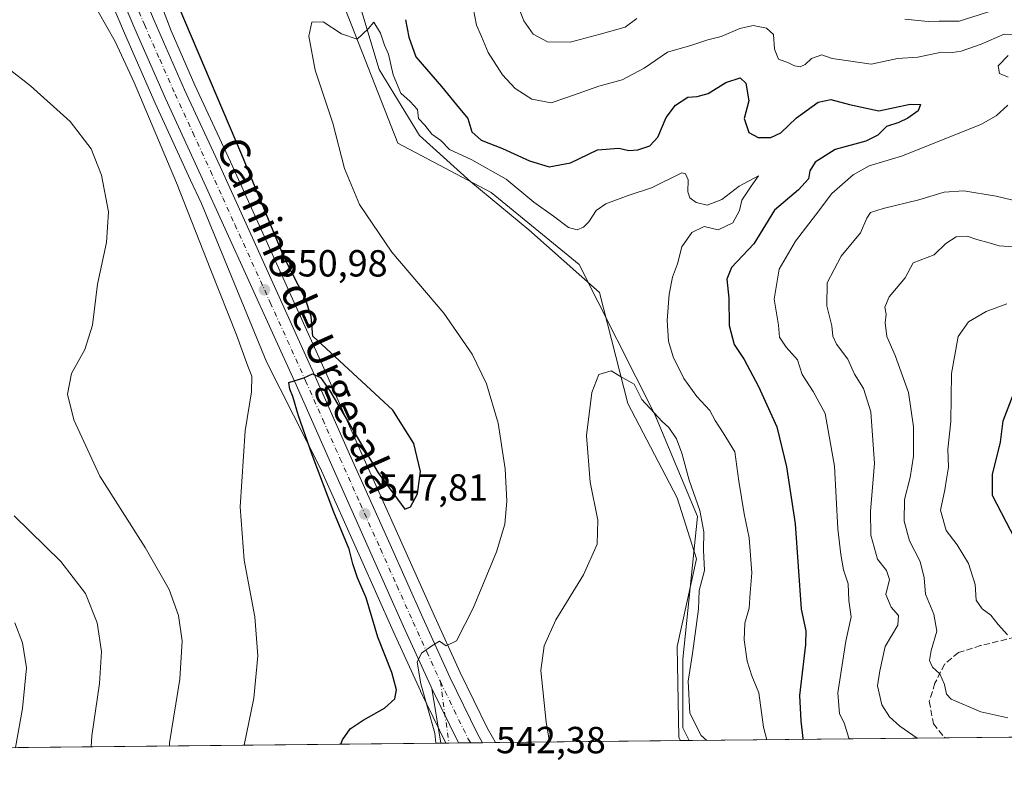
# Model space of a CAD drawing. Units: metres. Extents: x 570041 to 573490, y 4717205 to 4719568.
# Drawn here: x 570857 to 571118, y 4717219 to 4717420 of the extents above; entities that cross this region are included whole.
import ezdxf
from ezdxf.enums import TextEntityAlignment as Align

# ---------------------------------------------------------------- set-up
doc = ezdxf.new("R2010")
doc.units = ezdxf.units.M
doc.header["$MEASUREMENT"] = 0
doc.linetypes.add('DGN Style 3', pattern=[2.307223458686699, 1.648016756204785, -0.6592067024819142])
doc.linetypes.add('DGN Style 4', pattern=[2.6384748266838614, 1.318413404963828, -0.6592067024819142, 0.001648016756204785, -0.6592067024819142])
for name, color, linetype, lineweight in [('Camino Cxs', 7, 'Continuous', 0), ('Camino eje', 30, 'DGN Style 4', 13), ('Carretera de calzada única Cxs', 7, 'Continuous', 13), ('Carretera de calzada única eje', 7, 'DGN Style 4', 0), ('Comarca CxS', 21, 'Continuous', 0), ('Comunidad Autónoma CxS', 142, 'Continuous', 0), ('Corriente natural lineal', 142, 'Continuous', 13), ('Cultivos herbáceos CxS', 92, 'Continuous', 0), ('Curva de nivel maestra', 30, 'Continuous', 30), ('Curva de nivel normal', 30, 'Continuous', 0), ('Matorral CxS', 135, 'Continuous', 0), ('Municipio CxS', 4, 'Continuous', 0), ('Núcleo urbano CxS', 7, 'Continuous', 0), ('Provincia CxS', 1, 'Continuous', 0), ('Punto de cota en terreno', 7, 'Continuous', 0), ('Rótulo de punto de cota en terreno', 7, 'Continuous', 0), ('Senda', 7, 'DGN Style 3', 0), ('Suelo desnudo CxS', 253, 'Continuous', 0), ('Texto cartográfico', 7, 'Continuous', 0)]:
    doc.layers.add(name, color=color, linetype=linetype, lineweight=lineweight)
doc.styles.add('Style-Arial', font='txt')

# ---------------------------------------------------------------- blocks, each defined once
blk = doc.blocks.new('*U13')
at = {"layer": 'Cultivos herbáceos CxS', "color": 92, "linetype": 'Continuous', "lineweight": 0}
blk.add_polyline3d([(570923.9637000002, 4717471.9373, 547.1968999999954), (570957.0910999998, 4717387.416300001, 543.6445999999996), (570981.8576999997, 4717374.381100001, 543.594299999997), (571005.1891000001, 4717355.255700001, 541.8562999999995), (571025.3110999997, 4717315.4309, 540.6548000000039), (571036.6029000003, 4717288.353499999, 539.713699999993), (571032.6919, 4717250.553300001, 538.6184000000068), (571032.6914999997, 4717232.305299999, 537.5751000000018), (571034.3907000005, 4717228.9396, 538.0804000000062), (570983.0054000001, 4717228.4077, 542.7655999999988), (570982.1640999997, 4717229.8696, 542.9311000000016), (570980.8430000005, 4717232.165200001, 543.1300999999949), (570973.6249000002, 4717247.037500001, 544.3816999999982), (570966.4638999999, 4717262.7455, 545.9394999999931), (570957.7686999999, 4717282.1547, 547.6356999999989), (570947.0412999997, 4717306.189099999, 549.6263000000035), (570937.9079999998, 4717326.806500001, 549.9747999999963), (570919.1217, 4717368.280300001, 550.9456999999966), (570912.6469000002, 4717382.5109, 551.346000000005), (570903.2455000002, 4717402.842499999, 551.5810999999958), (570896.9293000001, 4717417.239600001, 551.8739999999962), (570883.4391000001, 4717452.7421, 552.0593999999984)], dxfattribs=at)
blk = doc.blocks.new('*U16')
at = {"layer": 'Cultivos herbáceos CxS', "color": 92, "linetype": 'Continuous', "lineweight": 0}
blk.add_polyline3d([(570872.9665999999, 4717444.012700001, 554.3699000000051), (570884.5244000005, 4717416.6547, 553.6860000000015), (570892.6546, 4717398.089199999, 553.9921000000032), (570902.0938999997, 4717377.668, 553.4000999999989), (570904.9392999997, 4717371.432700001, 553.2415000000037), (570922.3376000002, 4717329.2303, 552.6297999999952), (570936.5133999996, 4717301.282199999, 550.4465000000055), (570947.1816999996, 4717277.4147, 549.6472999999969), (570955.8859000001, 4717257.985500001, 548.1625000000058), (570963.0997000001, 4717242.1373, 547.3559999999999), (570963.1328999996, 4717242.066500001, 547.3476999999984), (570969.8605000004, 4717228.271600001, 545.3242000000029), (570816.4173999997, 4717226.683300001, 577.9566999999952)], dxfattribs=at)
blk = doc.blocks.new('*U17')
at = {"layer": 'Municipio CxS', "color": 4, "linetype": 'Continuous', "lineweight": 0, "flags": 128}
blk.add_lwpolyline([(571563.9111538993, 4717234.420838407), (570319.0112083433, 4717221.534437046)], dxfattribs=at)
blk = doc.blocks.new('5PATER')
at = {"layer": 'Suelo desnudo CxS', "linetype": 'Continuous', "lineweight": 0}
h = blk.add_hatch(color=51, dxfattribs=at)
edge = h.paths.add_edge_path()
edge.add_ellipse((0, 0), major_axis=(-0.1095731443231308, -0.1110710700762829), ratio=0.9994222409660322, start_angle=0, end_angle=360)
blk = doc.blocks.new('*U18')
at = {"layer": 'Carretera de calzada única Cxs', "color": 7, "linetype": 'Continuous', "lineweight": 13}
blk.add_polyline3d([(570880.9801000003, 4717447.1601, 552.4928999999975), (570892.4200999998, 4717420.050100001, 552.1334000000061), (570900.5100999996, 4717401.610099999, 551.8389000000025), (570909.9200999998, 4717381.2601, 551.5598000000027), (570916.3901000004, 4717367.040100001, 551.3283999999985), (570935.1700999998, 4717325.5801, 549.9673000000039), (570944.3000999996, 4717304.970100001, 549.0920999999944), (570955.0301000001, 4717280.9301, 547.3133999999991), (570963.7301000003, 4717261.5101, 545.6175999999978), (570970.9101, 4717245.7601, 544.2446999999956), (570978.1901000004, 4717230.7601, 542.959400000007), (570979.5643999996, 4717228.372099999, 542.7526000000071), (570973.1721000001, 4717228.3059, 543.2505999999995), (570966.1467000004, 4717242.729900001, 545.1444999999949), (570965.8300999999, 4717243.380100001, 545.3013999999966), (570958.6201, 4717259.220100001, 546.3543999999965), (570949.9200999998, 4717278.640100001, 547.7733000000007), (570939.1700999998, 4717302.690099999, 549.2505999999995), (570930.0701000001, 4717323.290100001, 550.1999000000069), (570911.3000999996, 4717364.720100001, 551.7599999999948), (570904.8201000001, 4717378.920100001, 552.2062000000005), (570895.3901000004, 4717399.3201, 552.5427999999956), (570887.2801000001, 4717417.840100001, 552.4315999999963), (570875.7301000003, 4717445.1801, 553.069399999993)], dxfattribs=at)

msp = doc.modelspace()

# ---------------------------------------------------------------- linework, layer by layer
at = {"layer": 'Camino Cxs', "color": 7, "linetype": 'Continuous', "lineweight": 0, "extrusion": (-0.007932018274406363, 0.04919516935600959, 0.9987576875289261), "elevation": 228081.1083413328, "flags": 128}
msp.add_lwpolyline([(-1314576.292507091, -4560495.139129971), (-1314576.292507091, -4560509.816879082)], dxfattribs=at)
at = {"layer": 'Camino Cxs', "color": 7, "linetype": 'Continuous', "lineweight": 0, "extrusion": (0.05133352289812395, -0.1053939611056819, 0.9931047187428534), "elevation": -467317.8074601166, "flags": 128}
msp.add_lwpolyline([(2578925.87067139, 3963475.372834662), (2578925.87067139, 3963459.217498752)], dxfattribs=at)
at = {"layer": 'Camino Cxs', "color": 7, "linetype": 'Continuous', "lineweight": 0, "extrusion": (0.4882507905035846, 0.0050574368690655, 0.8726887119156179), "elevation": 303109.2756545838, "flags": 128}
msp.add_lwpolyline([(4711061.280409829, -540629.1960288435), (4711061.280409829, -540623.8193674575)], dxfattribs=at)
at = {"layer": 'Camino Cxs', "color": 7, "linetype": 'Continuous', "lineweight": 0}
msp.add_3dface([(570973.1721000001, 4717228.3059, 543.2505999999995), (570968.4802999999, 4717228.257300001, 545.8758999999991), (570966.1467000004, 4717242.729900001, 545.1444999999949)], dxfattribs=at)
at = {"layer": 'Camino eje', "color": 30, "linetype": 'DGN Style 4', "lineweight": 13, "extrusion": (-0.001929088504773796, 0.01394232883755853, 0.9999009401356348), "elevation": 65212.1512679981, "flags": 128}
msp.add_lwpolyline([(570968.3575604636, 4716793.828441476), (570970.6120028959, 4716777.536257892)], dxfattribs=at)
at = {"layer": 'Carretera de calzada única Cxs', "color": 7, "linetype": 'Continuous', "lineweight": 13, "extrusion": (0.05133352289812395, -0.1053939611056819, 0.9931047187428534), "elevation": -467317.8074601166, "flags": 128}
msp.add_lwpolyline([(2578925.87067139, 3963475.372834662), (2578925.87067139, 3963459.217498752)], dxfattribs=at)
at = {"layer": 'Carretera de calzada única Cxs', "color": 7, "linetype": 'Continuous', "lineweight": 13, "extrusion": (0.07766257616120115, 0.000804289924296402, 0.9969793766080236), "elevation": 48678.87630578996, "flags": 128}
msp.add_lwpolyline([(4711062.561499953, -617884.6014613998), (4711062.561499953, -617878.1894503485)], dxfattribs=at)
at = {"layer": 'Carretera de calzada única Cxs', "color": 7, "linetype": 'Continuous', "lineweight": 13}
for points in [[(570880.9801000003, 4717447.1601, 552.4928999999975), (570892.4200999998, 4717420.050100001, 552.1334000000061), (570900.5100999996, 4717401.610099999, 551.8389000000025), (570909.9200999998, 4717381.2601, 551.5598000000027), (570916.3901000004, 4717367.040100001, 551.3283999999985), (570935.1700999998, 4717325.5801, 549.9673000000039), (570944.3000999996, 4717304.970100001, 549.0920999999944), (570955.0301000001, 4717280.9301, 547.3133999999991), (570963.7301000003, 4717261.5101, 545.6175999999978), (570970.9101, 4717245.7601, 544.2446999999956), (570978.1901000004, 4717230.7601, 542.959400000007), (570979.5643999996, 4717228.372099999, 542.7526000000071)], [(570966.1467000004, 4717242.729900001, 545.1444999999949), (570965.8300999999, 4717243.380100001, 545.3013999999966), (570958.6201, 4717259.220100001, 546.3543999999965), (570949.9200999998, 4717278.640100001, 547.7733000000007), (570939.1700999998, 4717302.690099999, 549.2505999999995), (570930.0701000001, 4717323.290100001, 550.1999000000069), (570911.3000999996, 4717364.720100001, 551.7599999999948), (570904.8201000001, 4717378.920100001, 552.2062000000005), (570895.3901000004, 4717399.3201, 552.5427999999956), (570887.2801000001, 4717417.840100001, 552.4315999999963), (570875.7301000003, 4717445.1801, 553.069399999993)]]:
    msp.add_polyline3d(points, dxfattribs=at)
at = {"layer": 'Carretera de calzada única eje', "color": 7, "linetype": 'DGN Style 4', "lineweight": 0}
for points in [[(570884.1201, 4717432.5001, 552.3307999999961), (570889.8501000004, 4717418.9301, 552.2213999999949), (570893.8901000004, 4717409.7301, 552.0969000000041), (570897.9600999998, 4717400.470100001, 551.9382999999943), (570902.6700999998, 4717390.2601, 551.8159000000014), (570907.3701, 4717380.090100001, 551.6913999999961), (570910.6001000004, 4717372.9801, 551.6184999999969), (570913.8501000004, 4717365.880100001, 551.3801999999996), (570923.2301000003, 4717345.1601, 550.7390000000014), (570932.6201, 4717324.4301, 549.8381999999983), (570937.1700999998, 4717314.130100001, 549.3960999999981), (570941.7301000003, 4717303.8301, 548.8488000000071), (570947.1001000004, 4717291.800100001, 548.0092000000004), (570952.4801000003, 4717279.770099999, 547.0577000000048), (570956.8201000001, 4717270.0801, 546.500199999995), (570961.1700999998, 4717260.360099999, 545.7317000000039), (570964.7600999996, 4717252.4901, 544.9759999999952), (570968.3701, 4717244.5701, 544.2786999999954)], [(570968.3701, 4717244.5701, 544.2786999999954), (570972.0301000001, 4717237.020099999, 543.6986000000034), (570975.6700999998, 4717229.520099999, 543.0583000000044), (570976.3542, 4717228.3388, 542.9331999999995)]]:
    msp.add_polyline3d(points, dxfattribs=at)
at = {"layer": 'Comarca CxS', "color": 21, "linetype": 'Continuous', "lineweight": 0, "flags": 128}
msp.add_lwpolyline([(570160.6240051304, 4717219.894914868), (570066.4400005271, 4717218.919982794), (570066.1288650683, 4717249.784166655), (570052.4021540268, 4718611.453888719), (570043.1200005274, 4719532.229982772), (571655.3059078765, 4719548.923859562), (573459.8900005533, 4719567.609982769), (573466.7159610535, 4718922.043233529), (573475.2611537107, 4718113.879716548), (573480.9194098968, 4717578.748865551), (573484.3500005528, 4717254.299982794), (573157.394927801, 4717250.915554746), (572259.0520599611, 4717241.616488749), (571563.9111538993, 4717234.420838407), (570319.0112083433, 4717221.534437046)], close=True, dxfattribs=at)
at = {"layer": 'Comunidad Autónoma CxS', "color": 142, "linetype": 'Continuous', "lineweight": 0, "flags": 128}
msp.add_lwpolyline([(570160.6240051304, 4717219.894914868), (570066.4400005271, 4717218.919982794), (570066.1288650683, 4717249.784166655), (570052.4021540268, 4718611.453888719), (570043.1200005274, 4719532.229982772), (571655.3059078765, 4719548.923859562), (573459.8900005533, 4719567.609982769), (573466.7159610535, 4718922.043233529), (573475.2611537107, 4718113.879716548), (573480.9194098968, 4717578.748865551), (573484.3500005528, 4717254.299982794), (573157.394927801, 4717250.915554746), (572259.0520599611, 4717241.616488749), (571563.9111538993, 4717234.420838407), (570319.0112083433, 4717221.534437046)], close=True, dxfattribs=at)
at = {"layer": 'Corriente natural lineal', "color": 142, "linetype": 'Continuous', "lineweight": 13, "extrusion": (0.02968066393670235, -0.06269640922538415, 0.9975912080900271), "elevation": -278268.6884633972, "flags": 128}
msp.add_lwpolyline([(2534521.175152769, 4009626.248213639), (2534521.175152769, 4009625.355858563)], dxfattribs=at)
at = {"layer": 'Corriente natural lineal', "color": 142, "linetype": 'Continuous', "lineweight": 13}
msp.add_polyline3d([(570946.4700999996, 4717425.920100001, 546.4265000000014), (570952.0900999998, 4717407.050100001, 544.6999000000069), (570962.8601000002, 4717389.4901, 544.6364999999934), (570976.4301000005, 4717377.200099999, 543.5893999999971), (570991.8800999997, 4717364.470100001, 542.5696999999927), (571010.6101000002, 4717347.790100001, 541.7032999999938), (571018.1001000004, 4717318.380100001, 539.6059999999999), (571031.2100999998, 4717293.360099999, 539.0427000000054), (571036.3601000002, 4717277.120100001, 539.1088000000018), (571031.2100999998, 4717253.860099999, 538.5390000000043), (571031.6801000005, 4717229.720100001, 537.3714999999938)], dxfattribs=at)
at = {"layer": 'Cultivos herbáceos CxS', "color": 92, "linetype": 'Continuous', "lineweight": 0, "extrusion": (0.1105273799879791, 0.001144126329273972, 0.9938724210118397), "elevation": 69045.8005878868, "flags": 128}
msp.add_lwpolyline([(4711065.468095517, -615971.8965666905), (4711065.468095517, -615922.5358769854)], dxfattribs=at)
at = {"layer": 'Cultivos herbáceos CxS', "color": 92, "linetype": 'Continuous', "lineweight": 0, "extrusion": (-0.3140554490060875, -0.003248942445637256, 0.9493990832745572), "elevation": -194151.6143219072, "flags": 128}
msp.add_lwpolyline([(-4711069.43192481, 588608.0118533148), (-4711069.43192481, 588605.5579593767)], dxfattribs=at)
at = {"layer": 'Cultivos herbáceos CxS', "color": 92, "linetype": 'Continuous', "lineweight": 0, "extrusion": (0.2049495800385642, 0.002121565130289976, 0.9787702327938943), "elevation": 127562.1753839251, "flags": 128}
msp.add_lwpolyline([(4711065.39078077, -606496.9169655981), (4711065.390780769, -606341.5475622911)], dxfattribs=at)
at = {"layer": 'Cultivos herbáceos CxS', "color": 92, "linetype": 'Continuous', "lineweight": 0, "extrusion": (0.4956720677851396, 0.005135567723356271, 0.8684945752057192), "elevation": 307713.0677122215, "flags": 128}
msp.add_lwpolyline([(4711059.706024583, -538032.117514103), (4711059.706024583, -538030.5282421411)], dxfattribs=at)
at = {"layer": 'Cultivos herbáceos CxS', "color": 92, "linetype": 'Continuous', "lineweight": 0}
for points in [[(570906.8365000002, 4717501.083900001, 548.7461999999941), (570923.9637000002, 4717471.9373, 547.1968999999954), (570957.0910999998, 4717387.416300001, 543.6445999999996), (570981.8576999997, 4717374.381100001, 543.594299999997), (571005.1891000001, 4717355.255700001, 541.8562999999995), (571025.3110999997, 4717315.4309, 540.6548000000039), (571036.6029000003, 4717288.353499999, 539.713699999993), (571032.6919, 4717250.553300001, 538.6184000000068), (571032.6914999997, 4717232.305299999, 537.5751000000018), (571034.3905999997, 4717228.9397, 538.0803000000016)], [(570883.4391000001, 4717452.7421, 552.0593999999984), (570896.9293000001, 4717417.239600001, 551.8739999999962), (570903.2455000002, 4717402.842499999, 551.5810999999958), (570912.6469000002, 4717382.5109, 551.346000000005), (570919.1217, 4717368.280300001, 550.9456999999966), (570937.9079999998, 4717326.806500001, 549.9747999999963), (570947.0412999997, 4717306.189099999, 549.6263000000035), (570957.7686999999, 4717282.1547, 547.6356999999989), (570966.4638999999, 4717262.7455, 545.9394999999931), (570973.6249000002, 4717247.037500001, 544.3816999999982), (570980.8430000005, 4717232.165200001, 543.1300999999949), (570982.1640999997, 4717229.8696, 542.9311000000016), (570983.0053000003, 4717228.4078, 542.7657000000036)], [(570969.8603999997, 4717228.271700001, 545.3242000000029), (570963.1328999996, 4717242.066500001, 547.3476999999984), (570963.0997000001, 4717242.1373, 547.3559999999999), (570955.8859000001, 4717257.985500001, 548.1625000000058), (570947.1816999996, 4717277.4147, 549.6472999999969), (570936.5133999996, 4717301.282199999, 550.4465000000055), (570922.3376000002, 4717329.2303, 552.6297999999952), (570904.9392999997, 4717371.432700001, 553.2415000000037), (570902.0938999997, 4717377.668, 553.4000999999989), (570892.6546, 4717398.089199999, 553.9921000000032), (570884.5244000005, 4717416.6547, 553.6860000000015), (570872.9665999999, 4717444.012700001, 554.3699000000051)]]:
    msp.add_polyline3d(points, dxfattribs=at)
at = {"layer": 'Curva de nivel maestra', "color": 30, "linetype": 'Continuous', "lineweight": 30, "flags": 128}
for points, elevation in [([(570941.9431999996, 4717227.982799999), (570942.3700000001, 4717229.120100001), (570944.4500000002, 4717232.030099999), (570947.8399999999, 4717234.370100001), (570953.5599999996, 4717237.4901), (570956.2999999998, 4717240.040100001), (570956.7400000002, 4717242.4101), (570955.5300000003, 4717246.9801), (570951.75, 4717256.4101), (570948.7100000001, 4717266.770099999), (570946.4000000004, 4717272.100099999), (570945.1399999997, 4717275.840100001), (570944.1399999997, 4717279.7301), (570940.0800000001, 4717289.540100001), (570934.3099999996, 4717304.7501), (570930.6799999997, 4717315.120100001), (570929.25, 4717320.2401), (570928.4199999999, 4717322.140100001), (570928.1699999999, 4717323.9101), (570932.0999999996, 4717325.170100001), (570934.4299999997, 4717326.270099999), (570936.5300000003, 4717325.2501), (570939.04, 4717321.720100001), (570951.8799999999, 4717299.9901), (570958.9699999997, 4717290.380100001), (570960.4199999999, 4717290.9901), (570962.2699999996, 4717294.4101), (570963.0800000001, 4717300.3301), (570961.2999999998, 4717307.800100001), (570955.7300000004, 4717316.5701), (570934.5599999996, 4717336.220100001), (570934.04, 4717341.4801), (570932.5700000003, 4717346.030099999), (570926.9000000004, 4717357.0801), (570915.6699999999, 4717384.390100001), (570899.0199999996, 4717423.4301)], 550), ([(570959.1299999999, 4717420.2301), (570960.0300000003, 4717415.620100001), (570961.8899999997, 4717410.390100001), (570968.7100000001, 4717402.4801), (570972.6399999997, 4717397.670100001), (570975.6299999999, 4717394.0001), (570976.6799999997, 4717390.450099999), (570979.2000000002, 4717388.280099999), (570984.8300000001, 4717386.0701), (570992.04, 4717382.770099999), (570997.2699999996, 4717381.1801), (571002.8600000005, 4717382.2501), (571010.0800000001, 4717385.6601), (571015.7400000002, 4717386.100099999), (571018.4100000003, 4717385.5001), (571020.7400000002, 4717385.710100001), (571023.9900000002, 4717386.7501), (571026.0599999996, 4717389.020099999), (571028.3200000003, 4717394.300100001), (571030.7400000002, 4717397.5701), (571034.0800000001, 4717399.6801), (571036.5, 4717399.800100001), (571039.4199999999, 4717400.6501), (571044.1500000004, 4717403.520099999), (571047.8899999997, 4717404.780099999), (571049.4500000002, 4717403.340100001), (571050.2000000002, 4717398.720100001), (571048.9600000001, 4717393.970100001), (571050.1900000004, 4717390.3201), (571052.6900000004, 4717388.9801), (571056.0700000003, 4717388.940099999), (571058.7199999997, 4717390.2301), (571062.8600000005, 4717394.1801), (571068.6200000001, 4717398.3201), (571072, 4717399.0101), (571076.9000000004, 4717397.720100001), (571084.7199999997, 4717396.050100001), (571093.0300000003, 4717397.8301), (571095.8200000003, 4717397.700099999), (571095.1699999999, 4717396.0101), (571092.4400000004, 4717394.050100001), (571090.0199999996, 4717392.940099999), (571086.7300000004, 4717391.9001), (571084.4500000002, 4717389.620100001), (571081.2599999999, 4717387.960100001), (571073.1799999997, 4717385.7501), (571067.8700000001, 4717382.4101), (571066.4600000001, 4717380.0801), (571066.0599999996, 4717377.9801), (571063.4000000004, 4717375.100099999), (571057.0199999996, 4717369.670100001), (571051.5499999998, 4717360.770099999), (571045.6500000004, 4717354.440099999), (571044.3799999999, 4717351.3301), (571044.9600000001, 4717346.3201), (571045.04, 4717339.0601), (571046.3799999999, 4717334.0701), (571048.9600000001, 4717330.0801), (571052.8200000003, 4717322.850099999), (571057.6399999997, 4717312.1801), (571060.25, 4717301.530099999), (571062.5099999999, 4717286.460100001), (571064.1200000001, 4717263.8301), (571065.3499999996, 4717258.0601), (571065.2400000002, 4717254.4301), (571063.7000000002, 4717240.860099999), (571064.0199999996, 4717234.140100001), (571064.5599999996, 4717229.4801), (571064.6885000002, 4717229.2534)], 550), ([(571120.8799999999, 4717282.4001), (571114.8499999996, 4717293.960100001), (571114.9100000003, 4717299.5701), (571117.0099999999, 4717308.130100001), (571117.75, 4717313.8201), (571120.3799999999, 4717320.710100001)], 575)]:
    msp.add_lwpolyline(points, dxfattribs=dict(at, elevation=elevation))
at = {"layer": 'Curva de nivel normal', "color": 30, "linetype": 'Continuous', "lineweight": 0, "flags": 128}
for points, elevation in [([(570853.8200000003, 4717500.090100001), (570856.9199999999, 4717496.040100001), (570859.2400000002, 4717489.220100001), (570861.04, 4717478.5001), (570864.0599999996, 4717465.020099999), (570869.7599999999, 4717445.7301), (570873.5800000001, 4717431.700099999), (570877.6399999997, 4717422.220100001), (570882.0700000003, 4717414.4001), (570887.1200000001, 4717403.5701), (570898.3700000001, 4717376.890100001), (570907.4199999999, 4717353.7401), (570914.2699999996, 4717336.600099999), (570917.2999999998, 4717328.290100001), (570918.3300000001, 4717325.620100001), (570918.2599999999, 4717321.4301), (570916.5899999999, 4717311.140100001), (570915.2000000002, 4717290.940099999), (570916.3300000001, 4717276.8101), (570919.1600000003, 4717261.7401), (570919.9699999997, 4717251.440099999), (570918.8700000001, 4717240.220100001), (570916.3326000003, 4717227.717599999)], 555), ([(571020.4900000002, 4717420.540100001), (571017.4100000003, 4717418.200099999), (571010.75, 4717416.360099999), (571002.8399999999, 4717414.2301), (570996.8200000003, 4717414.3201), (570993, 4717416.380100001), (570990.4800000004, 4717419.940099999), (570988.2999999998, 4717425.700099999)], 560), ([(571120.8899999997, 4717416.200099999), (571118.0099999999, 4717416.420100001), (571111.8700000001, 4717413.7601), (571106.6100000005, 4717411.840100001), (571104.29, 4717411.520099999), (571101.3300000001, 4717411.5701), (571095.04, 4717410.2601), (571089.7199999997, 4717409.950099999), (571082.7300000004, 4717408.450099999), (571076.6699999999, 4717409.270099999), (571072.3700000001, 4717409.970100001), (571069.5599999996, 4717410.870100001), (571066.9000000004, 4717409.960100001), (571065.1699999999, 4717408.3301), (571063.8200000003, 4717407.710100001), (571062.3200000003, 4717408.0001), (571060.7599999999, 4717408.770099999), (571058.1299999999, 4717409.7301), (571057.0599999996, 4717412.420100001), (571056.8099999996, 4717416.2601), (571054.9199999999, 4717418.0101), (571051.4199999999, 4717418.6501), (571047.8700000001, 4717417.870100001), (571042.9299999997, 4717415.7301), (571039.3899999997, 4717414.920100001), (571035.0700000003, 4717413.450099999), (571028.6100000005, 4717411.600099999), (571022.4100000003, 4717407.390100001), (571016.5800000001, 4717404.300100001), (571010.4100000003, 4717402.550100001), (571001.9100000003, 4717399.540100001), (570997.7400000002, 4717398.190099999), (570992.6600000003, 4717399.130100001), (570988.1900000004, 4717401.9801), (570984.8600000005, 4717405.610099999), (570981.04, 4717411.540100001), (570979.2800000003, 4717415.7501), (570978, 4717418.7401), (570977.1100000005, 4717423.4001)], 555), ([(571116.6399999997, 4717423.190099999), (571106.0800000001, 4717419.860099999), (571100.7400000002, 4717419.870100001), (571097.79, 4717419.780099999), (571091.6500000004, 4717420.4001)], 560), ([(570967.1560000004, 4717228.2437), (570966.8799999999, 4717230.9101), (570963.2199999997, 4717244.0101), (570962.1900000004, 4717249.780099999), (570963.3200000003, 4717252.110099999), (570966.1299999999, 4717254.110099999), (570968.1600000003, 4717255.3301), (570969.9400000004, 4717254.030099999), (570972.6299999999, 4717255.440099999), (570977.0499999998, 4717264.040100001), (570983.2699999996, 4717279.040100001), (570985.5, 4717286.3301), (570986.0099999999, 4717292.4301), (570985.5999999996, 4717301.020099999), (570983.7199999997, 4717313.1501), (570980.5999999996, 4717323.600099999), (570976.8300000001, 4717331.5001), (570969.3300000001, 4717342.340100001), (570955.5099999999, 4717358.520099999), (570946.9000000004, 4717371.170100001), (570942.9699999997, 4717380.700099999), (570939.8099999996, 4717392.7401), (570935.1699999999, 4717406.8201), (570933.4699999997, 4717415.870100001), (570934.2699999996, 4717419.5801), (570937.2300000004, 4717419.630100001), (570942.1399999997, 4717416.470100001), (570946.2800000003, 4717415.0801), (570949.1799999997, 4717417.840100001), (570950.6799999997, 4717419.540100001), (570952.5199999996, 4717416.620100001), (570953.5099999999, 4717413.4801), (570954.5800000001, 4717411.120100001), (570955.8600000005, 4717405.600099999), (570957.8799999999, 4717400.720100001), (570960.3700000001, 4717398.530099999), (570962.2599999999, 4717396.350099999), (570962.5999999996, 4717394.0101), (570964.2800000003, 4717392.270099999), (570966.1299999999, 4717389.880100001), (570968.5199999996, 4717388.1801), (570970.7699999996, 4717385.770099999), (570976.7199999997, 4717383.0601), (570985.8600000005, 4717377.9101), (570993.1600000003, 4717371.840100001), (570998.4100000003, 4717368.0801), (571002.4100000003, 4717365.090100001), (571004.6500000004, 4717364.5001), (571006.3200000003, 4717365.140100001), (571007.79, 4717366.590100001), (571009.7000000002, 4717369.5801), (571012.3200000003, 4717371.380100001), (571018.25, 4717373.5601), (571024.4100000003, 4717375.640100001), (571032.4100000003, 4717379.600099999), (571033.4500000002, 4717379.280099999), (571034.1299999999, 4717377.7601), (571034.0800000001, 4717374.5701), (571034.5999999996, 4717372.970100001), (571036.2100000001, 4717371.710100001), (571039.1299999999, 4717371.020099999), (571043.0999999996, 4717372.5001), (571047.6600000003, 4717376.0801), (571052.7599999999, 4717378.7501), (571050.8200000003, 4717376.0801), (571048.3300000001, 4717372.360099999), (571047.7699999996, 4717369.550100001), (571045.9500000002, 4717366.300100001), (571042.0999999996, 4717364.4801), (571038.3499999996, 4717365.360099999), (571035.0999999996, 4717363.7601), (571032.4199999999, 4717359.9301), (571031.2800000003, 4717355.450099999), (571030.0099999999, 4717351.9301), (571029.0800000001, 4717347.4101), (571028.54, 4717340.440099999), (571028.9400000004, 4717334.960100001), (571030.1200000001, 4717330.800100001), (571032.9800000004, 4717325.0101), (571036.4299999997, 4717320.200099999), (571039.8700000001, 4717316.4801), (571041.2999999998, 4717313.9001), (571043.4600000001, 4717310.590100001), (571046.5099999999, 4717305.5601), (571047.54, 4717297.770099999), (571049, 4717289.100099999), (571050.3499999996, 4717282.770099999), (571051.0199999996, 4717273.4301), (571050.5899999999, 4717268.100099999), (571050.3499999996, 4717264.110099999), (571049.1600000003, 4717260.110099999), (571048.9600000001, 4717255.6601), (571049.75, 4717249.9901), (571051.0300000003, 4717246.120100001), (571052.8799999999, 4717241.600099999), (571054.1299999999, 4717232.4801), (571054.9755999995, 4717229.152799999)], 545), ([(570846.5800000001, 4717412.800100001), (570859.5800000001, 4717402.6601), (570870.1600000003, 4717393.170100001), (570875.6799999997, 4717385.970100001), (570878.4400000004, 4717378.9801), (570880.2599999999, 4717369.2401), (570879.7999999998, 4717361.140100001), (570877.3600000005, 4717350.0601), (570876.0700000003, 4717339.140100001), (570873.9800000004, 4717332.7301), (570870.4800000004, 4717326.370100001), (570869.4199999999, 4717320.840100001), (570871.0899999999, 4717314.0801), (570877.9600000001, 4717299.0701), (570890.0700000003, 4717280.170100001), (570896.3799999999, 4717269.0601), (570898.8399999999, 4717262.110099999), (570899.8300000001, 4717255.4101), (570899.2400000002, 4717245.2601), (570896.5300000003, 4717228.340100001), (570896.4792999999, 4717227.512)], 560), ([(571119.0199999996, 4717404.9801), (571116.75, 4717405.9301), (571116.4299999997, 4717408.0101), (571119.04, 4717410.7501)], 555), ([(571076.9255999997, 4717229.380000001), (571076.7400000002, 4717229.5601), (571075.5199999996, 4717233.6601), (571074.25, 4717236.0701), (571073.8799999999, 4717241.5801), (571075.9600000001, 4717255.340100001), (571077.3600000005, 4717261.7401), (571076.75, 4717266.120100001), (571076.5999999996, 4717270.530099999), (571075.3099999996, 4717274.2601), (571074.5999999996, 4717278.3201), (571073.8099999996, 4717285.1601), (571072.9800000004, 4717301.770099999), (571071.2800000003, 4717311.2501), (571070.5199999996, 4717315.700099999), (571067.2800000003, 4717321.5801), (571064.3899999997, 4717326.090100001), (571063.1399999997, 4717329.9801), (571060.1200000001, 4717333.3101), (571058.3799999999, 4717336.0001), (571058.0800000001, 4717339.170100001), (571056.9400000004, 4717346.0701), (571058.2599999999, 4717353.9801), (571062.6200000001, 4717361.440099999), (571067.9500000002, 4717368.340100001), (571072.2599999999, 4717374.100099999), (571077.8799999999, 4717379.0801), (571082.1600000003, 4717381.440099999), (571090.75, 4717384.0001), (571111.8200000003, 4717392.390100001), (571115.8499999996, 4717394.6801), (571119, 4717397.5801)], 555), ([(571094.8875000002, 4717229.5659), (571090.2999999998, 4717232.7301), (571087.54, 4717235.210100001), (571085.4900000002, 4717238.460100001), (571084.3799999999, 4717243.420100001), (571084.9900000002, 4717247.470100001), (571086.4500000002, 4717253.920100001), (571089.7599999999, 4717259.600099999), (571089.9699999997, 4717262.1501), (571088, 4717264.350099999), (571086.5599999996, 4717267.720100001), (571087.5199999996, 4717271.670100001), (571086.7800000003, 4717274.100099999), (571084.4100000003, 4717277.100099999), (571082.5800000001, 4717283.4301), (571082.5099999999, 4717289.770099999), (571083.6100000005, 4717302.4301), (571082.6100000005, 4717316.1601), (571080.6299999999, 4717322.340100001), (571078.2800000003, 4717326.1501), (571076.4900000002, 4717330.1801), (571073.5199999996, 4717334.110099999), (571072.54, 4717336.220100001), (571072.29, 4717338.9801), (571070.9000000004, 4717344.290100001), (571070.9800000004, 4717350.380100001), (571074.7599999999, 4717357.450099999), (571079.8200000003, 4717363.6801), (571081.5800000001, 4717367.600099999), (571082.5499999998, 4717369.0601), (571085.8600000005, 4717370.120100001), (571095.3399999999, 4717372.4301), (571102.0599999996, 4717374.4301), (571107.3099999996, 4717374.780099999), (571115.8700000001, 4717373.4001), (571124.3499999996, 4717371.380100001)], 560), ([(571118.9400000004, 4717235.0001), (571111.8399999999, 4717236.5601), (571103.8799999999, 4717239.9301), (571102.7199999997, 4717241.280099999), (571102.1299999999, 4717243.850099999), (571100.9100000003, 4717246.630100001), (571098.9400000004, 4717248.370100001), (571098.2100000001, 4717250.140100001), (571098.6200000001, 4717252.8301), (571100.1100000005, 4717257.9901), (571099.2800000003, 4717262.5001), (571097.1200000001, 4717267.770099999), (571096.7400000002, 4717272.100099999), (571095.7199999997, 4717276.4301), (571092.8799999999, 4717281.920100001), (571091.4900000002, 4717287.190099999), (571091.5300000003, 4717292.9001), (571093.0499999998, 4717298.7601), (571093.9600000001, 4717304.380100001), (571093.9600000001, 4717312.170100001), (571092.5599999996, 4717321.3101), (571089.0899999999, 4717331.120100001), (571086.8300000001, 4717336.200099999), (571086.4199999999, 4717339.770099999), (571086.6699999999, 4717342.0601), (571086.3399999999, 4717343.960100001), (571087.4400000004, 4717346.720100001), (571091.7400000002, 4717351.7601), (571093.8099999996, 4717355.6801), (571099.3899999997, 4717357.840100001), (571102.5099999999, 4717360.8301), (571105.2199999997, 4717362.5801), (571108.1799999997, 4717362.7401), (571110.7199999997, 4717361.9001), (571114.0300000003, 4717361.030099999), (571116.6299999999, 4717360.1801), (571120.3700000001, 4717359.940099999)], 565), ([(571118.7199999997, 4717344.8101), (571113.2100000001, 4717342.8201), (571108.5599999996, 4717340.050100001), (571105.75, 4717336.120100001), (571103.9800000004, 4717326.380100001), (571103.8399999999, 4717313.620100001), (571103.0599999996, 4717306.280099999), (571103.1799999997, 4717301.4901), (571102.7199999997, 4717298.280099999), (571102.2699999996, 4717295.4301), (571101.0999999996, 4717290.100099999), (571102.5999999996, 4717284.640100001), (571105.5, 4717280.8301), (571108.5, 4717275.950099999), (571110.3200000003, 4717270.380100001), (571110.54, 4717266.1801), (571112.1600000003, 4717263.880100001), (571114.4800000004, 4717262.200099999), (571116.3799999999, 4717259.7601), (571118.9000000004, 4717257.0101)], 570.0000000000001), ([(570997.3132999997, 4717228.5559), (570996.4199999999, 4717233.780099999), (570995.0499999998, 4717247.520099999), (570995.9299999997, 4717254.040100001), (570999, 4717260.960100001), (571006.3600000005, 4717272.870100001), (571009.9600000001, 4717281.020099999), (571010.1399999997, 4717287.390100001), (571008.1100000005, 4717297.470100001), (571007.1200000001, 4717309.880100001), (571008.5599999996, 4717321.280099999), (571010.4100000003, 4717326.090100001), (571013.7100000001, 4717327.0601), (571016.1799999997, 4717325.530099999), (571019.7999999998, 4717323.4801), (571021.7999999998, 4717319.4801), (571027.2599999999, 4717313.620100001), (571029, 4717312.030099999), (571031.0099999999, 4717309.030099999), (571032.4699999997, 4717305.2301), (571034.3600000005, 4717297.9901), (571037.25, 4717290.0101), (571038.25, 4717284.280099999), (571038.2400000002, 4717279.4901), (571038.4600000001, 4717274.030099999), (571037.0199999996, 4717268.770099999), (571036.8799999999, 4717263.770099999), (571035.3099999996, 4717252.020099999), (571034.0899999999, 4717244.670100001), (571034.5300000003, 4717236.2301), (571037.5999999996, 4717230.3101), (571039.0438999999, 4717228.9879)], 540), ([(570855.2300000004, 4717288.600099999), (570867.6200000001, 4717276.460100001), (570874.1900000004, 4717267.9801), (570877.3200000003, 4717260.1501), (570878.4500000002, 4717252.5801), (570877.9400000004, 4717244.120100001), (570875.8600000005, 4717230.210100001), (570875.7368000001, 4717227.297300001)], 565), ([(570855.5833000002, 4717227.0888), (570857.5199999996, 4717237.4001), (570858.5, 4717248.200099999), (570857.4400000004, 4717254.850099999), (570855.4699999997, 4717260.1601)], 570.0000000000001)]:
    msp.add_lwpolyline(points, dxfattribs=dict(at, elevation=elevation))
at = {"layer": 'Matorral CxS', "color": 135, "linetype": 'Continuous', "lineweight": 0, "extrusion": (-0.3286616171298127, -0.003402229969388139, 0.9444416161186736), "elevation": -203217.9984939715, "flags": 128}
msp.add_lwpolyline([(-4711065.311884711, 585644.6293872074), (-4711065.311884711, 585572.8013003762)], dxfattribs=at)
at = {"layer": 'Matorral CxS', "color": 135, "linetype": 'Continuous', "lineweight": 0, "extrusion": (0.04062296495511469, 0.0004204869393640333, 0.9991744581948587), "elevation": 25744.62410444368, "flags": 128}
msp.add_lwpolyline([(4711065.811017784, -619498.3905832754), (4711065.811017784, -619362.331978982)], dxfattribs=at)
at = {"layer": 'Matorral CxS', "color": 135, "linetype": 'Continuous', "lineweight": 0}
for points in [[(571238.1634999998, 4717231.048900001, 556.1613000000071), (571034.3907000005, 4717228.9396, 538.0804000000062), (571032.6914999997, 4717232.305299999, 537.5751000000018), (571032.6919, 4717250.553300001, 538.6184000000068), (571036.6029000003, 4717288.353499999, 539.713699999993), (571025.3110999997, 4717315.4309, 540.6548000000039), (571005.1891000001, 4717355.255700001, 541.8562999999995), (570981.8576999997, 4717374.381100001, 543.594299999997), (570957.0910999998, 4717387.416300001, 543.6445999999996), (570923.9637000002, 4717471.9373, 547.1968999999954), (570906.8365000002, 4717501.083900001, 548.7461999999941), (570945.1155000003, 4717503.997300001, 566.4223999999958), (570994.3923000004, 4717504.809699999, 585.824099999998), (571090.9605, 4717514.505700001, 596.7311999999947), (571162.7692999998, 4717507.897500001, 599.9793000000063)], [(570906.8365000002, 4717501.083900001, 548.7461999999941), (570923.9637000002, 4717471.9373, 547.1968999999954), (570957.0910999998, 4717387.416300001, 543.6445999999996), (570981.8576999997, 4717374.381100001, 543.594299999997), (571005.1891000001, 4717355.255700001, 541.8562999999995), (571025.3110999997, 4717315.4309, 540.6548000000039), (571036.6029000003, 4717288.353499999, 539.713699999993), (571032.6919, 4717250.553300001, 538.6184000000068), (571032.6914999997, 4717232.305299999, 537.5751000000018), (571034.3905999997, 4717228.9397, 538.0803000000016)]]:
    msp.add_polyline3d(points, dxfattribs=at)
at = {"layer": 'Núcleo urbano CxS', "color": 7, "linetype": 'Continuous', "lineweight": 0, "extrusion": (0.495283612003849, 0.005124070398090178, 0.8687162296072155), "elevation": 307437.1565347225, "flags": 128}
msp.add_lwpolyline([(4711069.055901719, -538108.8519959823), (4711069.055901719, -538107.9729507444)], dxfattribs=at)
at = {"layer": 'Núcleo urbano CxS', "color": 7, "linetype": 'Continuous', "lineweight": 0, "extrusion": (0.4207636395322017, 0.004359389381265608, 0.9071598290113149), "elevation": 261302.2139215085, "flags": 128}
msp.add_lwpolyline([(4711059.802936824, -562041.1328468452), (4711059.802936824, -562038.3238195097)], dxfattribs=at)
at = {"layer": 'Núcleo urbano CxS', "color": 7, "linetype": 'Continuous', "lineweight": 0, "extrusion": (0.1652408430798994, 0.001713631822369986, 0.9862517565227561), "elevation": 102967.9126587166, "flags": 128}
msp.add_lwpolyline([(4711053.698723193, -611251.2986681993), (4711053.698723193, -611248.0720365735)], dxfattribs=at)
at = {"layer": 'Núcleo urbano CxS', "color": 7, "linetype": 'Continuous', "lineweight": 0, "extrusion": (0.08081142198074673, 0.0008357545163620285, 0.9967290582660056), "elevation": 50625.25290003408, "flags": 128}
msp.add_lwpolyline([(4711071.34584034, -617661.1776964513), (4711071.34584034, -617657.9567893792)], dxfattribs=at)
at = {"layer": 'Núcleo urbano CxS', "color": 7, "linetype": 'Continuous', "lineweight": 0, "extrusion": (0.04287949594719775, 0.0004436239721536924, 0.999080152953248), "elevation": 27118.40540841398, "flags": 128}
msp.add_lwpolyline([(4711068.993931008, -619160.1278926033), (4711068.993931007, -619156.6835401743)], dxfattribs=at)
at = {"layer": 'Núcleo urbano CxS', "color": 7, "linetype": 'Continuous', "lineweight": 0}
for points in [[(570883.4391000001, 4717452.7421, 552.0593999999984), (570896.9293000001, 4717417.239600001, 551.8739999999962), (570903.2455000002, 4717402.842499999, 551.5810999999958), (570912.6469000002, 4717382.5109, 551.346000000005), (570919.1217, 4717368.280300001, 550.9456999999966), (570937.9079999998, 4717326.806500001, 549.9747999999963), (570947.0412999997, 4717306.189099999, 549.6263000000035), (570957.7686999999, 4717282.1547, 547.6356999999989), (570966.4638999999, 4717262.7455, 545.9394999999931), (570973.6249000002, 4717247.037500001, 544.3816999999982), (570980.8430000005, 4717232.165200001, 543.1300999999949), (570982.1640999997, 4717229.8696, 542.9311000000016), (570983.0054000001, 4717228.4077, 542.7655999999988), (570969.8605000004, 4717228.271600001, 545.3242000000029), (570963.1328999996, 4717242.066500001, 547.3476999999984), (570963.0997000001, 4717242.1373, 547.3559999999999), (570955.8859000001, 4717257.985500001, 548.1625000000058), (570947.1816999996, 4717277.4147, 549.6472999999969), (570936.5133999996, 4717301.282199999, 550.4465000000055), (570922.3376000002, 4717329.2303, 552.6297999999952), (570904.9392999997, 4717371.432700001, 553.2415000000037), (570902.0938999997, 4717377.668, 553.4000999999989), (570892.6546, 4717398.089199999, 553.9921000000032), (570884.5244000005, 4717416.6547, 553.6860000000015), (570872.9665999999, 4717444.012700001, 554.3699000000051)], [(570883.4391000001, 4717452.7421, 552.0593999999984), (570896.9293000001, 4717417.239600001, 551.8739999999962), (570903.2455000002, 4717402.842499999, 551.5810999999958), (570912.6469000002, 4717382.5109, 551.346000000005), (570919.1217, 4717368.280300001, 550.9456999999966), (570937.9079999998, 4717326.806500001, 549.9747999999963), (570947.0412999997, 4717306.189099999, 549.6263000000035), (570957.7686999999, 4717282.1547, 547.6356999999989), (570966.4638999999, 4717262.7455, 545.9394999999931), (570973.6249000002, 4717247.037500001, 544.3816999999982), (570980.8430000005, 4717232.165200001, 543.1300999999949), (570982.1640999997, 4717229.8696, 542.9311000000016), (570983.0053000003, 4717228.4078, 542.7657000000036)], [(570969.8603999997, 4717228.271700001, 545.3242000000029), (570963.1328999996, 4717242.066500001, 547.3476999999984), (570963.0997000001, 4717242.1373, 547.3559999999999), (570955.8859000001, 4717257.985500001, 548.1625000000058), (570947.1816999996, 4717277.4147, 549.6472999999969), (570936.5133999996, 4717301.282199999, 550.4465000000055), (570922.3376000002, 4717329.2303, 552.6297999999952), (570904.9392999997, 4717371.432700001, 553.2415000000037), (570902.0938999997, 4717377.668, 553.4000999999989), (570892.6546, 4717398.089199999, 553.9921000000032), (570884.5244000005, 4717416.6547, 553.6860000000015), (570872.9665999999, 4717444.012700001, 554.3699000000051)]]:
    msp.add_polyline3d(points, dxfattribs=at)
at = {"layer": 'Provincia CxS', "color": 1, "linetype": 'Continuous', "lineweight": 0, "flags": 128}
msp.add_lwpolyline([(570160.6240051304, 4717219.894914868), (570066.4400005271, 4717218.919982794), (570066.1288650683, 4717249.784166655), (570052.4021540268, 4718611.453888719), (570043.1200005274, 4719532.229982772), (571655.3059078765, 4719548.923859562), (573459.8900005533, 4719567.609982769), (573466.7159610535, 4718922.043233529), (573475.2611537107, 4718113.879716548), (573480.9194098968, 4717578.748865551), (573484.3500005528, 4717254.299982794), (573157.394927801, 4717250.915554746), (572259.0520599611, 4717241.616488749), (571563.9111538993, 4717234.420838407), (570319.0112083433, 4717221.534437046)], close=True, dxfattribs=at)
at = {"layer": 'Senda', "color": 7, "linetype": 'DGN Style 3', "lineweight": 0}
msp.add_polyline3d([(571120.9101, 4717256.390100001, 570.4002000000038), (571111.7500999998, 4717254.120100001, 568.4744000000064), (571105.8300999999, 4717252.2601, 566.9554999999964), (571102.1700999998, 4717249.200099999, 565.8595000000059), (571099.6201, 4717244.1601, 564.7246000000014), (571098.1101000002, 4717239.360099999, 563.6141999999963), (571099.2001, 4717233.4001, 562.465200000006), (571102.2244999995, 4717229.641799999, 561.8420000000042)], dxfattribs=at)

# ---------------------------------------------------------------- block references
at = {"layer": 'Carretera de calzada única Cxs', "color": 7, "linetype": 'Continuous', "lineweight": 13}
msp.add_blockref('*U18', (0, 0), dxfattribs=at)
at = {"layer": 'Cultivos herbáceos CxS', "color": 92, "linetype": 'Continuous', "lineweight": 0}
for name in ['*U13', '*U16']:
    msp.add_blockref(name, (0, 0), dxfattribs=at)
at = {"layer": 'Municipio CxS', "color": 4, "linetype": 'Continuous', "lineweight": 0}
msp.add_blockref('*U17', (0, 0), dxfattribs=at)
at = {"layer": 'Punto de cota en terreno', "color": 7, "linetype": 'Continuous', "lineweight": 0, "xscale": 10, "yscale": 10, "zscale": 10}
for p in [(570921.6900000004, 4717348.550000001, 550.9799999999959), (570948.3300000001, 4717289.08, 547.8099999999977)]:
    msp.add_blockref('5PATER', p, dxfattribs=at)

# ---------------------------------------------------------------- texts
at = {"layer": 'Rótulo de punto de cota en terreno', "color": 7, "linetype": 'Continuous', "lineweight": 0, "style": 'Style-Arial'}
for s, p in [('550,98', (570925.2177999998, 4717352.0778)), ('547,81', (570951.8578000005, 4717292.607799999)), ('542,38', (570983.1277999999, 4717225.5678))]:
    msp.add_text(s, height=7.000000000000002, dxfattribs=at).set_placement(p)
at = {"layer": 'Texto cartográfico', "color": 7, "linetype": 'Continuous', "lineweight": 0, "style": 'Style-Arial'}
msp.add_text('Camino de Urgesala', height=8, rotation=293.978777917779, dxfattribs=at).set_placement((570933.029019165, 4717341.776136192), align=Align.MIDDLE_CENTER)

doc.saveas('drawing.dxf')
